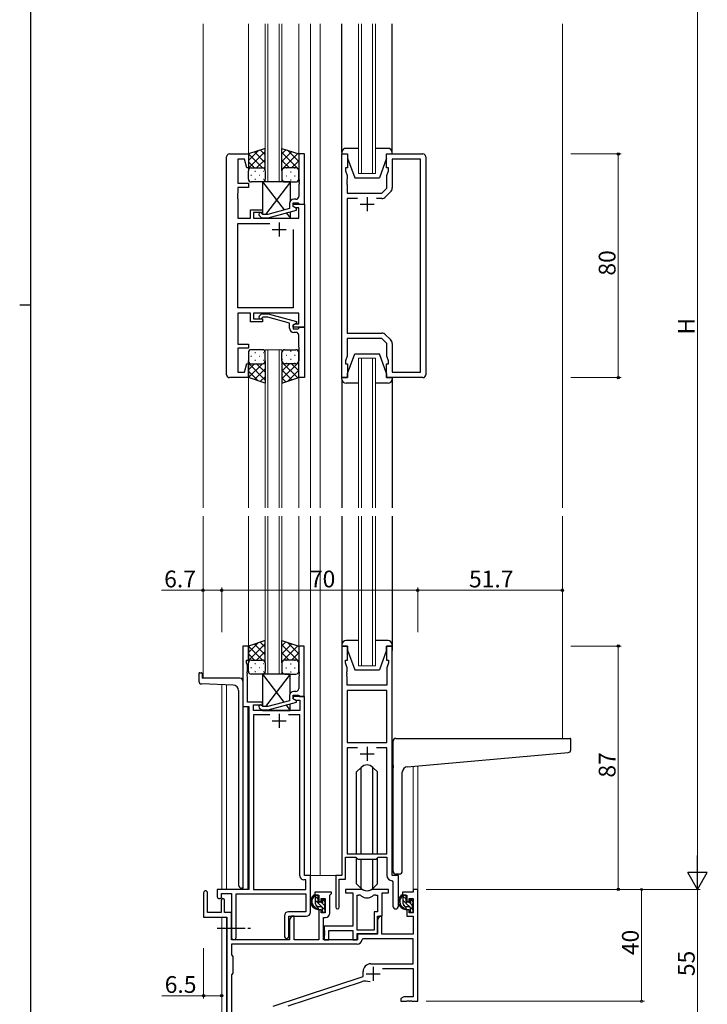
# Model space of a CAD drawing. Extents: x 0 to 1133, y 0 to 806.
# Drawn here: x 0 to 246, y 177 to 529 of the extents above; entities that cross this region are included whole.
import ezdxf

# ---------------------------------------------------------------- set-up
doc = ezdxf.new("R2010")
doc.units = 0
doc.linetypes.add('YCENTER_1', pattern=[13, 10, -1, 1, -1])
for name, color, linetype, lineweight in [('YKK_11', 7, 'CONTINUOUS', 30), ('YKK_12', 2, 'CONTINUOUS', 13), ('YKK_13', 4, 'CONTINUOUS', 30), ('YKK_D', 6, 'CONTINUOUS', 13)]:
    doc.layers.add(name, color=color, linetype=linetype, lineweight=lineweight)
doc.layers.add('YKK_ZWAK', color=7, linetype='CONTINUOUS')
doc.styles.get("Standard").update_dxf_attribs({"font": 'ROMANS.SHX', "bigfont": 'EXTFONT.SHX'})

# ---------------------------------------------------------------- blocks, each defined once
blk = doc.blocks.new('A201')
at = {"layer": 'YKK_ZWAK', "color": 254, "linetype": 'Continuous'}
for p, q in [((21, 35), (21, 410)), ((19, 222.5), (21, 222.5))]:
    blk.add_line(p, q, dxfattribs=at)

msp = doc.modelspace()

# ---------------------------------------------------------------- linework, layer by layer
at = {"layer": 'YKK_11', "linetype": 'ByBlock', "lineweight": -2, "ltscale": 0.5}
for p, q in [((73.92, 401.99), (73.92, 479.99)), ((74.92, 480.99), (81.72, 480.99)), ((80.36, 479.06), (77.92, 479.06)), ((77.92, 479.06), (77.92, 470.49)), ((81.2, 475.96), (80.36, 479.06)), ((81.72, 480.99), (81.72, 476.03)), ((101.72, 480.99), (99.72, 480.99)), ((99.72, 480.99), (99.72, 471.95)), ((101.72, 462.99), (101.72, 480.99)), ((115.12, 400.99), (115.12, 480.99)), ((115.12, 480.99), (117.12, 480.99)), ((117.12, 480.99), (117.12, 475.99)), ((131.12, 475.99), (131.12, 480.99)), ((131.12, 480.99), (144.12, 480.99)), ((143.19, 479.06), (133.12, 479.06)), ((133.12, 479.06), (133.12, 468.82)), ((143.19, 402.92), (143.19, 479.06)), ((145.12, 479.99), (145.12, 401.99)), ((81.72, 476.03), (81.2, 475.96)), ((117.12, 475.99), (116.42, 475.99)), ((116.42, 475.99), (116.42, 474.99)), ((131.82, 475.99), (131.12, 475.99)), ((131.82, 474.99), (131.82, 475.99)), ((99.72, 471.95), (99.84, 471.77)), ((116.42, 474.99), (117.05, 473.26)), ((117.05, 471.95), (116.93, 471.77)), ((117.05, 473.26), (117.05, 471.95)), ((131.19, 473.26), (131.82, 474.99)), ((131.19, 468.79), (131.19, 473.26)), ((77.92, 470.49), (81.72, 470.49)), ((81.72, 468.99), (77.92, 468.99)), ((77.92, 468.99), (77.92, 466.95)), ((81.72, 470.49), (81.72, 468.99)), ((99.84, 471.22), (99.72, 471.03)), ((99.72, 471.03), (99.72, 470.95)), ((99.72, 470.95), (99.84, 470.77)), ((99.84, 470.22), (99.72, 470.03)), ((99.72, 470.03), (99.72, 465.79)), ((99.84, 471.77), (99.84, 471.22)), ((99.84, 470.77), (99.84, 470.22)), ((116.93, 471.77), (116.93, 471.22)), ((116.93, 471.22), (117.05, 471.03)), ((117.05, 470.95), (116.93, 470.77)), ((116.93, 470.77), (116.93, 470.22)), ((116.93, 470.22), (117.05, 470.03)), ((117.05, 471.03), (117.05, 470.95)), ((117.05, 470.03), (117.05, 466.99)), ((129.39, 466.99), (131.19, 468.79)), ((77.92, 466.95), (77.8, 466.77)), ((77.8, 466.77), (77.8, 466.22)), ((77.8, 466.22), (77.92, 466.03)), ((77.92, 465.95), (77.8, 465.77)), ((77.8, 465.77), (77.8, 465.22)), ((77.8, 465.22), (77.92, 465.03)), ((77.92, 466.03), (77.92, 465.95)), ((77.92, 465.03), (77.92, 457.99)), ((98.72, 464.79), (97.92, 464.79)), ((117.05, 466.99), (129.39, 466.99)), ((120.77, 465.06), (117.05, 465.06)), ((120.77, 465.06), (117.05, 465.06)), ((117.05, 465.06), (117.05, 416.92)), ((129.36, 465.06), (127.47, 465.06)), ((132.53, 467.41), (130.77, 465.65)), ((96.42, 461.47), (88.65, 459.39)), ((96.42, 463.29), (96.42, 461.47)), ((97.72, 462.19), (97.72, 463.49)), ((97.72, 463.49), (99.52, 463.49)), ((97.72, 462.19), (97.72, 462.99)), ((97.72, 462.99), (101.72, 462.99)), ((98.92, 461.5), (97.72, 462.19)), ((98.58, 461.69), (97.72, 462.19)), ((99.79, 461.69), (98.58, 461.69)), ((98.92, 460.9), (98.92, 461.5)), ((99.52, 463.49), (99.72, 463.29)), ((99.72, 463.29), (100.02, 462.99)), ((99.79, 457.99), (99.79, 461.69)), ((100.02, 462.99), (101.72, 462.99)), ((101.72, 462.99), (101.72, 418.99)), ((77.92, 457.99), (82.52, 457.99)), ((82.52, 457.99), (82.52, 460.99)), ((82.52, 460.99), (86.72, 460.99)), ((86.72, 459.99), (83.52, 459.99)), ((83.52, 459.99), (83.52, 457.99)), ((83.52, 457.99), (99.79, 457.99)), ((85.59, 458.97), (86.37, 458.19)), ((86.37, 458.19), (88.81, 458.19)), ((86.86, 459.39), (86.44, 459.82)), ((86.72, 460.99), (86.72, 459.99)), ((88.65, 459.39), (86.86, 459.39)), ((88.81, 458.19), (98.92, 460.9)), ((77.92, 425.92), (77.92, 456.06)), ((77.92, 456.06), (89.37, 456.06)), ((97.72, 453.99), (97.72, 425.92)), ((97.72, 453.99), (97.72, 425.92)), ((97.72, 425.92), (77.92, 425.92)), ((82.52, 423.99), (77.92, 423.99)), ((77.92, 423.99), (77.92, 412.99)), ((82.52, 420.99), (82.52, 423.99)), ((99.79, 423.99), (83.52, 423.99)), ((83.52, 423.99), (83.52, 421.99)), ((85.59, 423.02), (86.37, 423.79)), ((86.37, 423.79), (88.81, 423.79)), ((86.87, 422.59), (86.44, 422.17)), ((88.66, 422.59), (86.87, 422.59)), ((96.42, 420.51), (88.66, 422.59)), ((88.81, 423.79), (98.92, 421.08)), ((99.79, 420.29), (99.79, 423.99)), ((86.72, 420.99), (82.52, 420.99)), ((83.52, 421.99), (86.72, 421.99)), ((86.72, 421.99), (86.72, 420.99)), ((96.42, 418.69), (96.42, 420.51)), ((98.92, 420.48), (97.72, 419.79)), ((97.72, 419.79), (98.58, 420.29)), ((97.72, 419.79), (97.72, 418.49)), ((97.72, 418.99), (97.72, 419.79)), ((101.72, 418.99), (97.72, 418.99)), ((98.58, 420.29), (99.79, 420.29)), ((98.92, 421.08), (98.92, 420.48)), ((99.72, 418.69), (100.02, 418.99)), ((100.02, 418.99), (101.72, 418.99)), ((101.72, 418.99), (101.72, 400.99)), ((97.72, 418.49), (99.52, 418.49)), ((98.72, 417.19), (97.92, 417.19)), ((99.52, 418.49), (99.72, 418.69)), ((99.72, 411.95), (99.72, 416.19)), ((117.05, 416.92), (129.36, 416.92)), ((130.77, 416.34), (132.53, 414.58)), ((77.92, 412.99), (81.72, 412.99)), ((81.72, 412.99), (81.72, 411.49)), ((99.84, 411.77), (99.72, 411.95)), ((129.39, 414.99), (117.05, 414.99)), ((117.05, 414.99), (117.05, 408.72)), ((131.19, 413.19), (129.39, 414.99)), ((131.19, 408.72), (131.19, 413.19)), ((133.12, 413.16), (133.12, 402.92)), ((81.72, 411.49), (77.92, 411.49)), ((77.92, 411.49), (77.92, 402.92)), ((99.72, 411.03), (99.84, 411.22)), ((99.72, 410.95), (99.72, 411.03)), ((99.84, 410.77), (99.72, 410.95)), ((99.72, 410.03), (99.84, 410.22)), ((99.72, 400.99), (99.72, 410.03)), ((99.84, 411.22), (99.84, 411.77)), ((99.84, 410.22), (99.84, 410.77)), ((117.05, 408.72), (116.42, 406.99)), ((131.82, 406.99), (131.19, 408.72)), ((80.36, 402.92), (81.2, 406.02)), ((81.2, 406.02), (81.72, 405.95)), ((81.72, 405.95), (81.72, 400.99)), ((116.42, 406.99), (116.42, 405.99)), ((116.42, 405.99), (117.12, 405.99)), ((117.12, 405.99), (117.12, 400.99)), ((131.12, 400.99), (131.12, 405.99)), ((131.12, 405.99), (131.82, 405.99)), ((131.82, 405.99), (131.82, 406.99)), ((77.92, 402.92), (80.36, 402.92)), ((133.12, 402.92), (143.19, 402.92)), ((81.72, 400.99), (74.92, 400.99)), ((101.72, 400.99), (99.72, 400.99)), ((117.12, 400.99), (115.12, 400.99)), ((144.12, 400.99), (131.12, 400.99)), ((81.72, 304.99), (79.72, 304.99)), ((79.72, 304.99), (79.72, 283.36)), ((81.72, 299.99), (81.72, 304.99)), ((101.71, 304.99), (99.71, 304.99)), ((99.71, 304.99), (99.71, 295.95)), ((101.71, 286.99), (101.71, 304.99)), ((115.12, 304.99), (115.12, 222.99)), ((117.12, 304.99), (115.12, 304.99)), ((117.12, 299.99), (117.12, 304.99)), ((133.12, 304.99), (131.12, 304.99)), ((131.12, 304.99), (131.12, 299.99)), ((133.12, 222.99), (133.12, 304.99)), ((81.02, 298.99), (81.02, 299.99)), ((81.02, 299.99), (81.72, 299.99)), ((116.42, 298.99), (116.42, 299.99)), ((116.42, 299.99), (117.12, 299.99)), ((131.12, 299.99), (131.82, 299.99)), ((131.82, 299.99), (131.82, 298.99)), ((81.35, 298.08), (81.02, 298.99)), ((81.23, 295.77), (81.35, 295.95)), ((81.23, 295.22), (81.23, 295.77)), ((81.35, 295.95), (81.35, 298.08)), ((99.71, 295.95), (99.83, 295.77)), ((99.83, 295.77), (99.83, 295.22)), ((117.05, 297.26), (116.42, 298.99)), ((116.93, 295.77), (117.05, 295.95)), ((116.93, 295.22), (116.93, 295.77)), ((117.05, 295.95), (117.05, 297.26)), ((131.82, 298.99), (131.19, 297.26)), ((131.19, 297.26), (131.19, 290.99)), ((81.35, 295.03), (81.23, 295.22)), ((81.23, 294.77), (81.35, 294.95)), ((81.23, 294.22), (81.23, 294.77)), ((81.35, 294.03), (81.23, 294.22)), ((81.35, 294.95), (81.35, 295.03)), ((81.35, 284.99), (81.35, 294.03)), ((99.83, 295.22), (99.71, 295.03)), ((99.71, 295.03), (99.71, 294.95)), ((99.71, 294.95), (99.83, 294.77)), ((99.83, 294.22), (99.71, 294.03)), ((99.71, 294.03), (99.71, 289.79)), ((99.83, 294.77), (99.83, 294.22)), ((117.05, 295.03), (116.93, 295.22)), ((116.93, 294.77), (117.05, 294.95)), ((116.93, 294.22), (116.93, 294.77)), ((117.05, 294.03), (116.93, 294.22)), ((117.05, 294.95), (117.05, 295.03)), ((117.05, 290.99), (117.05, 294.03)), ((98.71, 288.79), (97.91, 288.79)), ((131.19, 290.99), (117.05, 290.99)), ((117.05, 289.06), (117.05, 270.49)), ((117.05, 289.06), (117.05, 270.49)), ((131.19, 289.06), (117.05, 289.06)), ((131.19, 270.49), (131.19, 289.06)), ((96.41, 285.47), (88.65, 283.39)), ((96.41, 287.29), (96.41, 285.47)), ((97.71, 286.19), (97.71, 287.49)), ((97.71, 287.49), (99.51, 287.49)), ((98.91, 285.5), (97.71, 286.19)), ((101.72, 286.99), (97.72, 286.99)), ((97.72, 286.99), (97.72, 286.19)), ((97.72, 286.19), (98.58, 285.69)), ((98.58, 285.69), (100.09, 285.69)), ((98.91, 284.9), (98.91, 285.5)), ((99.51, 287.49), (99.71, 287.29)), ((99.71, 287.29), (100.01, 286.99)), ((100.01, 286.99), (101.71, 286.99)), ((100.09, 285.69), (100.09, 281.99)), ((101.72, 222.99), (101.72, 286.99)), ((79.72, 283.36), (81.92, 283.36)), ((86.72, 284.99), (81.35, 284.99)), ((81.92, 283.36), (81.92, 217.99)), ((83.55, 281.99), (83.55, 283.99)), ((83.55, 283.99), (86.72, 283.99)), ((100.09, 281.99), (83.55, 281.99)), ((85.59, 282.97), (86.37, 282.19)), ((86.37, 282.19), (88.81, 282.19)), ((86.86, 283.39), (86.44, 283.82)), ((86.72, 283.99), (86.72, 284.99)), ((88.65, 283.39), (86.86, 283.39)), ((88.81, 282.19), (98.91, 284.9)), ((89.37, 280.36), (83.55, 280.36)), ((89.37, 280.36), (83.55, 280.36)), ((83.55, 280.36), (83.55, 217.99)), ((100.09, 280.36), (96.07, 280.36)), ((100.09, 222.86), (100.09, 280.36)), ((117.05, 270.49), (131.19, 270.49)), ((120.77, 268.56), (117.05, 268.56)), ((120.77, 268.56), (117.05, 268.56)), ((117.05, 268.56), (117.05, 230.69)), ((131.19, 268.56), (127.47, 268.56)), ((131.19, 230.69), (131.19, 268.56)), ((116.42, 221.69), (116.42, 229.49)), ((116.42, 229.49), (120.12, 229.49)), ((117.05, 230.69), (131.19, 230.69)), ((120.12, 229.49), (120.85, 228.76)), ((127.39, 228.76), (128.12, 229.49)), ((128.12, 229.49), (131.19, 229.49)), ((131.19, 229.49), (131.19, 223.06)), ((120.85, 228.76), (127.39, 228.76)), ((103.92, 222.99), (101.72, 222.99)), ((103.92, 209.89), (103.92, 222.99)), ((115.12, 222.99), (112.92, 222.99)), ((112.92, 222.99), (112.92, 211.64)), ((135.32, 222.99), (133.12, 222.99)), ((135.32, 211.96), (135.32, 222.99)), ((102.29, 221.36), (101.59, 221.36)), ((102.29, 217.99), (102.29, 221.36)), ((114.22, 211.64), (114.22, 221.69)), ((114.22, 221.69), (116.42, 221.69)), ((133.1, 221.06), (133.39, 220.76)), ((133.39, 220.76), (133.39, 211.96)), ((81.92, 217.99), (70.62, 217.99)), ((70.62, 217.99), (70.62, 215.44)), ((72.12, 215.44), (72.12, 216.49)), ((72.12, 216.49), (75.72, 216.49)), ((75.72, 216.49), (75.72, 200.81)), ((77.35, 200.81), (77.35, 216.36)), ((77.35, 216.36), (102.29, 216.36)), ((83.55, 217.99), (102.29, 217.99)), ((102.29, 216.36), (102.29, 210.02)), ((94.59, 208.52), (94.59, 201.31)), ((102.29, 210.02), (96.09, 210.02)), ((96.22, 201.31), (96.22, 208.39)), ((96.22, 208.39), (102.42, 208.39))]:
    msp.add_line(p, q, dxfattribs=at)
at = {"layer": 'YKK_11', "ltscale": 0.5}
for p, q in [((124.12, 465.49), (124.12, 460.49)), ((121.62, 462.99), (126.62, 462.99)), ((92.72, 456.49), (92.72, 451.49)), ((90.22, 453.99), (95.22, 453.99)), ((90.22, 278.29), (95.22, 278.29)), ((92.72, 280.79), (92.72, 275.79)), ((124.12, 268.99), (124.12, 263.99)), ((121.62, 266.49), (126.62, 266.49))]:
    msp.add_line(p, q, dxfattribs=at)
at = {"layer": 'YKK_11', "color": 0, "linetype": 'ByBlock', "lineweight": -2, "ltscale": 0.5}
for p, q in [((65.72, 216.79), (65.72, 208.09)), ((67.12, 209.69), (67.12, 216.79)), ((111.42, 216.99), (105.42, 216.99)), ((105.42, 216.99), (105.42, 215.99)), ((105.42, 215.99), (106.92, 215.99)), ((106.92, 215.99), (106.92, 213.69)), ((107.72, 213.69), (107.72, 214.79)), ((107.72, 214.79), (109.19, 214.79)), ((109.19, 214.79), (109.19, 209.59)), ((110.82, 215.89), (111.12, 216.19)), ((110.82, 209.46), (110.82, 215.89)), ((111.12, 216.19), (111.42, 216.49)), ((111.42, 216.49), (111.42, 216.99)), ((121.87, 217.99), (116.42, 217.99)), ((116.42, 217.99), (116.42, 216.79)), ((116.42, 216.79), (119.02, 216.79)), ((119.02, 216.79), (119.02, 204.89)), ((120.65, 203.39), (120.65, 215.99)), ((120.65, 203.39), (120.65, 215.99)), ((120.65, 215.99), (121.02, 215.99)), ((131.82, 217.99), (126.36, 217.99)), ((127.21, 215.99), (127.89, 215.99)), ((127.89, 215.99), (127.89, 210.02)), ((129.52, 208.39), (129.52, 216.79)), ((129.52, 216.79), (131.82, 216.79)), ((131.82, 216.79), (131.82, 217.99)), ((140.59, 216.99), (136.82, 216.99)), ((136.82, 216.99), (136.82, 215.99)), ((136.82, 215.99), (138.32, 215.99)), ((138.32, 215.99), (138.32, 213.69)), ((139.12, 213.69), (139.12, 214.79)), ((139.12, 214.79), (140.59, 214.79)), ((142.22, 217.99), (140.59, 217.99)), ((140.59, 217.99), (140.59, 216.99)), ((140.59, 214.79), (140.59, 209.59)), ((142.22, 177.99), (142.22, 217.99)), ((72.02, 214.09), (72.02, 209.69)), ((73.22, 209.69), (73.22, 214.09)), ((106.92, 213.69), (107.72, 213.69)), ((138.32, 213.69), (139.12, 213.69)), ((65.72, 208.09), (74.02, 208.09)), ((72.02, 209.69), (67.12, 209.69)), ((75.72, 209.69), (73.22, 209.69)), ((74.02, 208.09), (74.02, 164.99)), ((75.72, 199.99), (75.72, 209.69)), ((97.12, 208.39), (96.42, 207.18)), ((98.05, 208.39), (97.12, 208.39)), ((98.05, 199.99), (98.05, 208.39)), ((107.72, 210.69), (106.92, 210.69)), ((106.92, 210.69), (106.92, 199.99)), ((107.72, 209.59), (107.72, 210.69)), ((109.19, 209.59), (107.72, 209.59)), ((108.62, 199.99), (108.62, 207.96)), ((108.62, 207.96), (109.32, 207.96)), ((127.89, 210.02), (126.62, 210.02)), ((126.62, 210.02), (126.62, 203.39)), ((127.82, 202.19), (127.82, 208.39)), ((127.82, 208.39), (129.52, 208.39)), ((128.52, 208.39), (127.82, 207.18)), ((129.45, 208.39), (128.52, 208.39)), ((129.45, 201.99), (129.45, 208.39)), ((139.12, 210.69), (138.32, 210.69)), ((138.32, 210.69), (138.32, 208.39)), ((138.32, 208.39), (140.59, 208.39)), ((139.12, 209.59), (139.12, 210.69)), ((140.59, 209.59), (139.12, 209.59)), ((140.59, 208.39), (140.59, 201.99)), ((96.42, 207.18), (96.42, 199.99)), ((119.02, 204.89), (108.82, 204.89)), ((108.82, 204.89), (108.82, 203.35)), ((127.82, 207.18), (127.82, 201.99)), ((108.82, 203.35), (108.94, 203.17)), ((108.94, 202.62), (108.82, 202.43)), ((108.82, 202.43), (108.82, 202.35)), ((108.82, 202.35), (108.94, 202.17)), ((108.94, 201.62), (108.82, 201.43)), ((108.82, 201.43), (108.82, 199.99)), ((108.94, 203.17), (108.94, 202.62)), ((108.94, 202.17), (108.94, 201.62)), ((110.45, 199.99), (110.45, 203.26)), ((110.45, 203.26), (119.02, 203.26)), ((119.02, 203.26), (119.02, 199.99)), ((126.62, 203.39), (120.65, 203.39)), ((120.65, 199.99), (120.65, 202.19)), ((120.65, 202.19), (127.82, 202.19)), ((127.82, 201.99), (120.72, 201.99)), ((120.72, 201.99), (120.72, 199.99)), ((140.59, 201.99), (129.45, 201.99)), ((120.55, 198.36), (75.65, 198.36)), ((120.55, 198.36), (75.65, 198.36)), ((75.65, 198.36), (75.65, 194.56)), ((96.42, 199.99), (75.72, 199.99)), ((106.92, 199.99), (98.05, 199.99)), ((120.72, 199.99), (108.62, 199.99)), ((108.82, 199.99), (110.45, 199.99)), ((119.02, 199.99), (120.65, 199.99)), ((122.64, 200.36), (122.34, 200.08)), ((140.59, 200.36), (122.64, 200.36)), ((140.59, 191.39), (140.59, 200.36)), ((75.65, 194.56), (76.22, 193.99)), ((76.22, 193.99), (76.22, 187.99)), ((125.42, 191.39), (140.59, 191.39)), ((76.22, 187.99), (75.65, 187.42)), ((75.65, 187.42), (75.65, 164.99)), ((90.56, 176.3), (122.72, 186.89)), ((122.72, 186.89), (122.72, 188.69)), ((129.6, 189.76), (140.59, 189.76)), ((140.59, 189.76), (140.59, 179.62)), ((95.92, 176.35), (122.14, 184.99)), ((137.31, 179.62), (136.22, 178.99)), ((140.59, 179.62), (137.31, 179.62)), ((136.22, 178.99), (136.22, 177.99)), ((136.22, 177.99), (138.26, 177.99)), ((138.26, 177.99), (138.44, 178.11)), ((138.44, 178.11), (138.99, 178.11)), ((138.99, 178.11), (139.17, 177.99)), ((139.17, 177.99), (139.26, 177.99)), ((139.26, 177.99), (139.44, 178.11)), ((139.44, 178.11), (139.99, 178.11)), ((139.99, 178.11), (140.17, 177.99)), ((140.17, 177.99), (142.22, 177.99))]:
    msp.add_line(p, q, dxfattribs=at)
at = {"layer": 'YKK_11', "color": 2, "ltscale": 0.5}
for p, q in [((126.32, 190.29), (126.32, 185.29)), ((123.82, 187.79), (128.82, 187.79))]:
    msp.add_line(p, q, dxfattribs=at)
at = {"layer": 'YKK_11', "linetype": 'ByBlock', "lineweight": -2, "ltscale": 0.5}
for centre, radius, start, end in [((74.92, 479.99), 1, 90, 180), ((144.12, 479.99), 1, 0, 90), ((131.12, 468.82), 2, 315, 0), ((97.92, 463.29), 1.5, 90, 180), ((98.72, 465.79), 1, 270, 360), ((129.36, 467.06), 2, 270, 315), ((86.02, 459.39), 0.6, 45, 225), ((86.02, 422.59), 0.6, 135, 315), ((97.92, 418.69), 1.5, 180, 270), ((98.72, 416.19), 1, 0, 90), ((129.36, 414.92), 2, 45, 90), ((131.12, 413.16), 2, 360, 45), ((74.92, 401.99), 1, 180, 270), ((144.12, 401.99), 1, 270, 360), ((97.91, 287.29), 1.5, 90, 180), ((98.71, 289.79), 1, 270, 360), ((86.01, 283.39), 0.6, 45, 225), ((101.59, 222.86), 1.5, 180, 270), ((133.19, 223.06), 2, 180, 267.5081), ((71.37, 215.44), 0.75, 180, 0), ((113.57, 211.64), 0.65, 180, 0), ((134.35, 211.96), 0.965, 180, 0), ((96.09, 208.52), 1.5, 90, 180), ((102.42, 209.89), 1.5, 270, 360), ((76.53, 200.81), 0.815, 180, 0), ((95.4, 201.31), 0.815, 180, 0)]:
    msp.add_arc(centre, radius, start, end, dxfattribs=at)
at = {"layer": 'YKK_11', "color": 0, "linetype": 'ByBlock', "lineweight": -2, "ltscale": 0.5}
for centre, radius, start, end in [((66.42, 216.79), 0.7, 360, 180), ((121.02, 213.99), 2, 54.2252, 90), ((121.87, 215.99), 2, 64.9124, 90), ((124.12, 218.29), 3.3, 234.2252, 305.7748), ((124.12, 220.79), 3.3, 244.9124, 295.0876), ((126.36, 215.99), 2, 90, 115.0876), ((127.21, 213.99), 2, 90, 125.7748), ((72.62, 214.09), 0.6, 360, 180), ((109.32, 209.46), 1.5, 270, 360), ((120.55, 200.16), 1.8, 270, 357.2706), ((125.42, 188.69), 2.7, 90, 180), ((123.55, 180.71), 4.5, 68.6607, 108.2231)]:
    msp.add_arc(centre, radius, start, end, dxfattribs=at)
at = {"layer": 'YKK_12'}
for p, q in [((65.52, 527.49), (65.52, 354.49)), ((81.72, 527.49), (81.72, 480.99)), ((87.72, 527.49), (87.72, 470.99)), ((88.72, 470.99), (88.72, 527.49)), ((92.72, 527.49), (92.72, 470.99)), ((93.72, 470.99), (93.72, 527.49)), ((99.71, 527.49), (99.71, 480.99)), ((103.92, 527.49), (103.92, 480.99)), ((107.42, 527.49), (107.42, 480.99)), ((121.12, 527.49), (121.12, 473.99)), ((122.12, 473.99), (122.12, 527.49)), ((126.12, 527.49), (126.12, 473.99)), ((127.12, 473.99), (127.12, 527.49)), ((193.92, 527.49), (193.92, 354.49)), ((81.71, 485.99), (81.72, 480.49)), ((99.72, 485.99), (99.72, 480.49)), ((103.92, 485.99), (103.92, 395.99)), ((107.42, 485.99), (107.42, 395.99)), ((121.12, 473.99), (127.12, 473.99)), ((87.72, 470.99), (93.72, 470.99)), ((87.72, 354.49), (87.72, 410.99)), ((87.72, 410.99), (93.72, 410.99)), ((88.72, 410.99), (88.72, 354.49)), ((92.72, 354.49), (92.72, 410.99)), ((93.72, 410.99), (93.72, 354.49)), ((121.12, 354.49), (121.12, 407.99)), ((121.12, 407.99), (127.12, 407.99)), ((122.12, 407.99), (122.12, 354.49)), ((126.12, 354.49), (126.12, 407.99)), ((127.12, 407.99), (127.12, 354.49)), ((81.71, 401.49), (81.72, 395.99)), ((99.71, 401.49), (99.71, 395.99)), ((81.72, 400.99), (81.72, 354.49)), ((99.71, 400.99), (99.71, 354.49)), ((103.92, 400.99), (103.92, 354.49)), ((107.42, 400.99), (107.42, 354.49)), ((65.52, 351.49), (65.52, 293.49)), ((81.72, 351.49), (81.71, 304.99)), ((87.71, 294.99), (87.71, 351.49)), ((88.71, 351.49), (88.71, 294.99)), ((92.71, 294.99), (92.71, 351.49)), ((93.71, 351.49), (93.71, 294.99)), ((99.71, 351.49), (99.71, 304.99)), ((103.92, 351.49), (103.92, 222.99)), ((107.42, 351.49), (107.42, 222.99)), ((121.12, 297.99), (121.12, 351.49)), ((122.12, 351.49), (122.12, 297.99)), ((126.12, 297.99), (126.12, 351.49)), ((127.12, 351.49), (127.12, 297.99)), ((193.92, 351.49), (193.92, 271.99)), ((127.12, 297.99), (121.12, 297.99)), ((79.71, 293.49), (65.52, 293.49)), ((79.71, 293.49), (79.71, 217.99)), ((93.71, 294.99), (87.71, 294.99)), ((72.22, 217.99), (72.22, 291.2)), ((73.85, 291.15), (73.85, 217.99)), ((81.52, 283.36), (81.52, 217.99)), ((140.59, 217.99), (140.6, 262.06)), ((142.22, 262.21), (142.22, 217.99)), ((107.42, 222.99), (103.62, 222.99)), ((113.22, 222.99), (107.42, 222.99)), ((142.22, 217.99), (140.59, 217.99)), ((72.22, 164.69), (72.22, 208.09)), ((73.85, 208.06), (73.85, 165.02))]:
    msp.add_line(p, q, dxfattribs=at)
at = {"layer": 'YKK_13'}
for p, q in [((115.12, 481.49), (115.12, 527.49)), ((133.12, 481.49), (133.12, 527.49)), ((87.72, 482.99), (81.72, 480.99)), ((87.72, 474.99), (87.72, 482.99)), ((93.72, 474.99), (93.72, 482.99)), ((93.72, 482.99), (99.72, 480.99)), ((121.12, 482.99), (116.62, 482.99)), ((131.62, 482.99), (127.12, 482.99)), ((81.72, 480.99), (81.72, 474.99)), ((99.72, 480.99), (99.72, 474.99)), ((115.12, 481.49), (115.12, 480.99)), ((115.12, 480.99), (117.12, 480.99)), ((117.12, 480.99), (117.12, 479.49)), ((117.12, 479.49), (119.72, 472.49)), ((131.12, 479.49), (128.52, 472.49)), ((131.12, 480.99), (133.12, 480.99)), ((131.12, 479.49), (131.12, 480.99)), ((133.12, 480.99), (133.12, 481.49)), ((82.72, 475.99), (86.72, 475.99)), ((82.72, 475.99), (86.72, 475.99)), ((98.72, 475.99), (94.72, 475.99)), ((98.72, 475.99), (94.72, 475.99)), ((81.72, 471.99), (81.72, 474.99)), ((87.72, 474.99), (87.72, 471.99)), ((93.72, 474.99), (93.72, 471.99)), ((99.72, 471.99), (99.72, 474.99)), ((119.72, 472.49), (128.52, 472.49)), ((86.72, 470.99), (82.72, 470.99)), ((86.72, 470.99), (94.45, 460.94)), ((96.72, 470.99), (86.72, 470.99)), ((86.72, 470.99), (86.72, 459.54)), ((96.72, 470.99), (87.79, 459.39)), ((94.72, 470.99), (98.72, 470.99)), ((96.72, 464.19), (96.72, 470.99)), ((86.87, 458.19), (86.72, 457.99)), ((86.72, 458.19), (86.72, 457.99)), ((86.72, 457.99), (96.72, 457.99)), ((95.24, 459.91), (96.72, 457.99)), ((96.72, 457.99), (96.72, 460.31)), ((81.72, 409.99), (81.72, 406.99)), ((86.72, 410.99), (82.72, 410.99)), ((87.72, 406.99), (87.72, 409.99)), ((93.72, 406.99), (93.72, 409.99)), ((94.72, 410.99), (98.72, 410.99)), ((99.72, 409.99), (99.72, 406.99)), ((117.12, 402.49), (119.72, 409.49)), ((119.72, 409.49), (128.52, 409.49)), ((131.12, 402.49), (128.52, 409.49)), ((81.72, 400.99), (81.72, 406.99)), ((82.72, 405.99), (86.72, 405.99)), ((82.72, 405.99), (86.72, 405.99)), ((87.72, 406.99), (87.72, 398.99)), ((93.72, 406.99), (93.72, 398.99)), ((98.72, 405.99), (94.72, 405.99)), ((98.72, 405.99), (94.72, 405.99)), ((99.72, 400.99), (99.72, 406.99)), ((117.12, 400.99), (117.12, 402.49)), ((131.12, 402.49), (131.12, 400.99)), ((87.72, 398.99), (81.72, 400.99)), ((93.72, 398.99), (99.72, 400.99)), ((115.12, 400.99), (117.12, 400.99)), ((115.12, 400.49), (115.12, 400.99)), ((115.12, 400.49), (115.12, 354.49)), ((121.12, 398.99), (116.62, 398.99)), ((131.62, 398.99), (127.12, 398.99)), ((131.12, 400.99), (133.12, 400.99)), ((133.12, 400.99), (133.12, 400.49)), ((133.12, 400.49), (133.12, 354.49)), ((115.12, 351.49), (115.12, 302.95)), ((133.12, 351.49), (133.12, 303.39)), ((87.71, 306.99), (81.71, 304.99)), ((87.71, 298.99), (87.71, 306.99)), ((93.71, 298.99), (93.71, 306.99)), ((93.71, 306.99), (99.71, 304.99)), ((121.12, 306.99), (116.62, 306.99)), ((131.62, 306.99), (127.12, 306.99)), ((81.71, 304.99), (81.71, 298.99)), ((99.71, 304.99), (99.71, 298.99)), ((115.12, 305.49), (115.12, 304.99)), ((115.12, 304.99), (117.12, 304.99)), ((117.12, 304.99), (117.12, 303.49)), ((117.12, 303.49), (119.72, 296.49)), ((131.12, 303.49), (128.52, 296.49)), ((131.12, 303.49), (131.12, 304.99)), ((131.12, 304.99), (133.12, 304.99)), ((133.12, 304.99), (133.12, 305.49)), ((82.71, 299.99), (86.71, 299.99)), ((82.71, 299.99), (86.71, 299.99)), ((98.71, 299.99), (94.71, 299.99)), ((98.71, 299.99), (94.71, 299.99)), ((81.71, 295.99), (81.71, 298.99)), ((87.71, 298.99), (87.71, 295.99)), ((93.71, 298.99), (93.71, 295.99)), ((99.71, 295.99), (99.71, 298.99)), ((119.72, 296.49), (128.52, 296.49)), ((64.02, 295.19), (64.02, 292.46)), ((64.32, 295.49), (64.92, 295.49)), ((65.22, 295.19), (65.22, 293.49)), ((78.72, 293.49), (65.22, 293.49)), ((79.72, 292.49), (79.72, 218.49)), ((86.71, 294.99), (82.71, 294.99)), ((86.71, 294.99), (94.44, 284.94)), ((96.71, 294.99), (86.71, 294.99)), ((86.71, 294.99), (86.71, 283.54)), ((96.71, 294.99), (87.79, 283.39)), ((94.71, 294.99), (98.71, 294.99)), ((96.71, 288.19), (96.71, 294.99)), ((76.29, 291.06), (64.98, 291.46)), ((78.22, 289.06), (78.22, 219.49)), ((86.87, 282.19), (86.71, 281.99)), ((86.71, 282.19), (86.71, 281.99)), ((86.71, 281.99), (96.71, 281.99)), ((95.24, 283.91), (96.71, 281.99)), ((96.71, 281.99), (96.71, 284.31)), ((134.42, 271.99), (196.62, 271.99)), ((196.92, 267.91), (196.92, 271.69)), ((133.42, 262.44), (133.42, 270.99)), ((138.54, 261.88), (196, 266.91)), ((121.99, 261.61), (120.37, 259.98)), ((122, 230.69), (122, 261.62)), ((126.23, 230.69), (126.23, 261.62)), ((126.24, 261.61), (127.87, 259.98)), ((133.42, 262.44), (133.42, 261.44)), ((133.42, 224.49), (133.42, 261.44)), ((120.37, 230.69), (120.37, 259.98)), ((127.87, 230.69), (127.87, 259.98)), ((133.12, 259.01), (133.12, 252.19)), ((136.72, 224.49), (136.72, 259.89)), ((120.37, 220), (120.37, 229.24)), ((127.87, 220), (127.87, 229.24)), ((122, 218.37), (122, 228.76)), ((126.23, 218.37), (126.23, 228.76)), ((135.72, 223.49), (134.42, 223.49)), ((79.72, 218.49), (79.22, 218.49)), ((121.99, 218.37), (120.37, 220)), ((126.24, 218.37), (127.87, 220)), ((106.39, 215.99), (105.09, 215.99)), ((105.69, 212.79), (105.69, 215.99)), ((106.69, 213.69), (106.69, 215.69)), ((137.79, 215.99), (136.49, 215.99)), ((137.09, 212.79), (137.09, 215.99)), ((138.09, 213.69), (138.09, 215.69)), ((107.79, 211.79), (106.69, 211.79)), ((107.63, 213.39), (106.99, 213.39)), ((108.09, 214.19), (108.09, 213.85)), ((108.09, 211.49), (108.09, 210.19)), ((109.1, 213.9), (108.6, 214.4)), ((108.99, 210.89), (108.99, 212.89)), ((109.19, 213.09), (109.19, 213.69)), ((139.19, 211.79), (138.09, 211.79)), ((139.03, 213.39), (138.39, 213.39)), ((139.49, 214.19), (139.49, 213.85)), ((139.49, 211.49), (139.49, 210.19)), ((140.5, 213.9), (140, 214.4)), ((140.39, 210.89), (140.39, 212.89)), ((140.59, 213.09), (140.59, 213.69)), ((108.39, 209.89), (108.89, 209.89)), ((109.19, 210.19), (109.19, 210.69)), ((139.79, 209.89), (140.29, 209.89)), ((140.59, 210.19), (140.59, 210.69))]:
    msp.add_line(p, q, dxfattribs=at)
at = {"layer": 'YKK_13', "linetype": 'Continuous'}
for p, q in [((87.72, 480.67), (85.97, 482.41)), ((93.72, 481.07), (95.16, 482.51)), ((81.72, 478.69), (85.17, 482.14)), ((81.72, 475.86), (87.72, 481.86)), ((86.74, 475.99), (81.73, 481)), ((87.72, 477.84), (83.85, 481.7)), ((84.68, 475.99), (87.72, 479.03)), ((93.72, 478.24), (97.28, 481.8)), ((99.72, 475.46), (93.72, 481.46)), ((93.72, 475.41), (99.4, 481.1)), ((99.72, 478.29), (95.66, 482.34)), ((83.91, 475.99), (81.72, 478.18)), ((81.77, 475.3), (81.72, 475.35)), ((87.31, 475.8), (87.72, 476.2)), ((96.36, 475.99), (93.72, 478.63)), ((93.92, 475.6), (93.72, 475.8)), ((95.37, 475.9), (95.17, 475.9)), ((97.12, 475.99), (99.72, 478.58)), ((98.4, 475.9), (98.2, 475.9)), ((99.53, 475.57), (99.72, 475.75)), ((82.64, 473.35), (82.84, 473.35)), ((84.05, 474.77), (84.25, 474.77)), ((84.05, 471.94), (84.25, 471.94)), ((85.67, 473.35), (85.87, 473.35)), ((87.08, 474.77), (87.28, 474.77)), ((87.08, 471.94), (87.28, 471.94)), ((87.72, 475.01), (87.72, 475.01)), ((93.95, 474.49), (93.75, 474.49)), ((95.37, 473.07), (95.17, 473.07)), ((96.98, 474.49), (96.78, 474.49)), ((98.4, 473.07), (98.2, 473.07)), ((93.95, 471.66), (93.77, 471.66)), ((96.98, 471.66), (96.78, 471.66)), ((82.64, 408.63), (82.84, 408.63)), ((84.05, 410.04), (84.25, 410.04)), ((85.67, 408.63), (85.87, 408.63)), ((87.08, 410.04), (87.28, 410.04)), ((93.95, 410.33), (93.78, 410.33)), ((95.37, 408.91), (95.17, 408.91)), ((96.98, 410.33), (96.78, 410.33)), ((98.4, 408.91), (98.2, 408.91)), ((81.77, 406.68), (81.72, 406.63)), ((81.72, 406.12), (87.72, 400.12)), ((83.91, 405.99), (81.72, 403.8)), ((86.74, 405.99), (81.73, 400.99)), ((84.05, 407.21), (84.25, 407.21)), ((84.68, 405.99), (87.72, 402.95)), ((87.08, 407.21), (87.28, 407.21)), ((87.31, 406.19), (87.72, 405.78)), ((87.72, 406.97), (87.72, 406.97)), ((93.72, 406.57), (99.4, 400.89)), ((99.72, 406.52), (93.72, 400.52)), ((93.92, 406.38), (93.72, 406.18)), ((96.36, 405.99), (93.72, 403.35)), ((93.95, 407.5), (93.75, 407.5)), ((95.37, 406.08), (95.17, 406.08)), ((96.98, 407.5), (96.78, 407.5)), ((97.13, 405.99), (99.72, 403.4)), ((98.4, 406.08), (98.2, 406.08)), ((99.53, 406.41), (99.72, 406.23)), ((81.72, 403.29), (85.17, 399.84)), ((87.72, 404.14), (83.85, 400.28)), ((93.72, 403.74), (97.28, 400.18)), ((99.72, 403.69), (95.66, 399.64)), ((87.72, 401.31), (85.98, 399.57)), ((93.72, 400.91), (95.16, 399.47)), ((87.71, 304.67), (85.97, 306.41)), ((93.71, 305.07), (95.16, 306.51)), ((99.71, 302.29), (95.66, 306.34)), ((81.71, 302.69), (85.17, 306.14)), ((81.71, 299.86), (87.71, 305.86)), ((86.73, 299.99), (81.73, 305)), ((87.71, 301.84), (83.85, 305.7)), ((84.67, 299.99), (87.71, 303.03)), ((93.71, 302.24), (97.28, 305.8)), ((99.71, 299.46), (93.71, 305.46)), ((93.71, 299.41), (99.4, 305.1)), ((83.91, 299.99), (81.71, 302.18)), ((81.76, 299.3), (81.71, 299.35)), ((87.31, 299.8), (87.71, 300.2)), ((96.35, 299.99), (93.71, 302.63)), ((93.92, 299.6), (93.71, 299.8)), ((95.36, 299.9), (95.16, 299.9)), ((97.12, 299.99), (99.71, 302.58)), ((98.39, 299.9), (98.19, 299.9)), ((99.53, 299.57), (99.71, 299.75)), ((82.63, 297.35), (82.83, 297.35)), ((84.05, 298.77), (84.25, 298.77)), ((84.05, 295.94), (84.25, 295.94)), ((85.66, 297.35), (85.86, 297.35)), ((87.08, 298.77), (87.28, 298.77)), ((87.08, 295.94), (87.28, 295.94)), ((87.71, 299.01), (87.71, 299.01)), ((93.95, 298.49), (93.75, 298.49)), ((95.36, 297.07), (95.16, 297.07)), ((96.98, 298.49), (96.78, 298.49)), ((98.39, 297.07), (98.19, 297.07)), ((93.95, 295.66), (93.77, 295.66)), ((96.98, 295.66), (96.78, 295.66)), ((106.69, 214.47), (105.69, 215.47)), ((138.09, 214.47), (137.09, 215.47)), ((109.19, 210.55), (105.69, 214.05)), ((106.52, 211.81), (105.7, 212.62)), ((108.99, 212.17), (107.99, 213.16)), ((109.19, 213.38), (108.17, 214.4)), ((140.59, 210.55), (137.09, 214.05)), ((137.92, 211.81), (137.1, 212.62)), ((140.39, 212.17), (139.39, 213.16)), ((140.59, 213.38), (139.57, 214.4)), ((108.43, 209.89), (108.09, 210.24)), ((139.83, 209.89), (139.49, 210.24))]:
    msp.add_line(p, q, dxfattribs=at)
at = {"layer": 'YKK_13', "linetype": 'YCENTER_1'}
msp.add_line((70.52, 204.19), (82.5, 204.19), dxfattribs=at)
at = {"layer": 'YKK_13'}
for centre, radius, start, end in [((116.62, 481.49), 1.5, 90, 180), ((131.62, 481.49), 1.5, 0, 90), ((82.72, 474.99), 1, 90, 180), ((82.72, 474.99), 1, 90, 180), ((86.72, 474.99), 1, 360, 90), ((86.72, 474.99), 1, 360, 90), ((94.72, 474.99), 1, 90, 180), ((94.72, 474.99), 1, 90, 180), ((98.72, 474.99), 1, 0, 90), ((98.72, 474.99), 1, 0, 90), ((82.72, 471.99), 1, 180, 270), ((86.72, 471.99), 1, 270, 360), ((94.72, 471.99), 1, 180, 270), ((98.72, 471.99), 1, 270, 0), ((82.72, 409.99), 1, 90, 180), ((86.72, 409.99), 1, 0, 90), ((94.72, 409.99), 1, 90, 180), ((98.72, 409.99), 1, 360, 90), ((82.72, 406.99), 1, 180, 270), ((82.72, 406.99), 1, 180, 270), ((86.72, 406.99), 1, 270, 0), ((86.72, 406.99), 1, 270, 0), ((94.72, 406.99), 1, 180, 270), ((94.72, 406.99), 1, 180, 270), ((98.72, 406.99), 1, 270, 360), ((98.72, 406.99), 1, 270, 360), ((116.62, 400.49), 1.5, 180, 270), ((131.62, 400.49), 1.5, 270, 0), ((116.62, 305.49), 1.5, 90, 180), ((131.62, 305.49), 1.5, 0, 90), ((82.71, 298.99), 1, 90, 180), ((82.71, 298.99), 1, 90, 180), ((86.71, 298.99), 1, 360, 90), ((86.71, 298.99), 1, 360, 90), ((94.71, 298.99), 1, 90, 180), ((94.71, 298.99), 1, 90, 180), ((98.71, 298.99), 1, 0, 90), ((98.71, 298.99), 1, 0, 90), ((82.71, 295.99), 1, 180, 270), ((86.71, 295.99), 1, 270, 360), ((94.71, 295.99), 1, 180, 270), ((98.71, 295.99), 1, 270, 0), ((64.32, 295.19), 0.3, 90, 180), ((65.02, 292.46), 1, 180, 268), ((64.92, 295.19), 0.3, 0, 90), ((78.72, 292.49), 1, 0, 90), ((76.22, 289.06), 2, 0, 88), ((134.42, 270.99), 1, 135.573, 180), ((134.42, 270.99), 1, 90, 135.573), ((134.42, 270.99), 1, 121.3669, 135.573), ((196.62, 271.69), 0.3, 0, 90), ((195.92, 267.91), 1, 275, 0), ((124.12, 259.49), 3, 45, 135), ((138.72, 259.89), 2, 95, 180), ((134.42, 224.49), 1, 180, 270), ((135.72, 224.49), 1, 270, 0), ((79.22, 219.49), 1, 180, 270), ((124.12, 220.49), 3, 225, 315), ((106.8, 213.67), 2.89, 126.4519, 263.9039), ((106.89, 213.7), 2.5, 139.4581, 259.2522), ((104.83, 215.59), 0.3, 301.6219, 336.9504), ((105.29, 215.39), 0.2, 36.8699, 156.9504), ((105.69, 215.69), 0.3, 216.8699, 270), ((106.39, 215.69), 0.3, 0, 90), ((138.2, 213.67), 2.89, 126.4519, 263.9039), ((138.29, 213.7), 2.5, 139.4581, 259.2522), ((136.23, 215.59), 0.3, 301.6219, 336.9504), ((136.69, 215.39), 0.2, 36.8699, 156.9504), ((137.09, 215.69), 0.3, 216.8699, 270), ((137.79, 215.69), 0.3, 0, 90), ((106.69, 212.79), 1, 180, 270), ((106.56, 211.04), 0.25, 253.6388, 125.5816), ((106.99, 213.69), 0.3, 180, 270), ((107.63, 213.09), 0.3, 33.0557, 90), ((107.79, 211.49), 0.3, 0, 90), ((108.09, 213.39), 0.25, 213.0557, 56.9443), ((108.39, 214.19), 0.3, 45, 180), ((108.39, 213.85), 0.3, 180, 236.9443), ((108.99, 213.09), 0.2, 270, 0), ((108.89, 213.69), 0.3, 0, 45), ((138.09, 212.79), 1, 180, 270), ((137.96, 211.04), 0.25, 253.6388, 125.5816), ((138.39, 213.69), 0.3, 180, 270), ((139.03, 213.09), 0.3, 33.0557, 90), ((139.19, 211.49), 0.3, 0, 90), ((139.49, 213.39), 0.25, 213.0557, 56.9443), ((139.79, 214.19), 0.3, 45, 180), ((139.79, 213.85), 0.3, 180, 236.9443), ((140.39, 213.09), 0.2, 270, 0), ((140.29, 213.69), 0.3, 0, 45), ((108.39, 210.19), 0.3, 180, 270), ((108.89, 210.19), 0.3, 270, 0), ((108.99, 210.69), 0.2, 0, 90), ((139.79, 210.19), 0.3, 180, 270), ((140.29, 210.19), 0.3, 270, 0), ((140.39, 210.69), 0.2, 0, 90)]:
    msp.add_arc(centre, radius, start, end, dxfattribs=at)
at = {"layer": 'YKK_D', "ltscale": 1.5}
for p, q in [((242.22, 610.99), (242.22, 224.99)), ((145.22, 217.99), (243.22, 217.99)), ((145.22, 217.99), (223.22, 217.99)), ((145.22, 217.99), (243.22, 217.99)), ((222.22, 217.99), (222.22, 177.99)), ((242.22, 217.99), (242.22, 162.99)), ((145.22, 177.99), (223.22, 177.99))]:
    msp.add_line(p, q, dxfattribs=at)
at = {"layer": 'YKK_D'}
for p, q in [((196.92, 480.99), (214.92, 480.99)), ((213.92, 480.99), (213.92, 400.99)), ((196.92, 400.99), (214.92, 400.99)), ((65.52, 324.99), (50.62, 324.99)), ((72.22, 324.99), (65.52, 324.99)), ((72.22, 309.99), (72.22, 325.99)), ((72.22, 309.99), (72.22, 325.99)), ((72.22, 324.99), (142.22, 324.99)), ((142.22, 309.99), (142.22, 325.99)), ((142.22, 309.99), (142.22, 325.99)), ((142.22, 324.99), (193.92, 324.99)), ((193.92, 309.99), (193.92, 325.99)), ((196.92, 304.99), (214.92, 304.99)), ((213.92, 217.99), (213.92, 304.99)), ((196.92, 217.99), (214.92, 217.99)), ((65.72, 196.99), (65.72, 178.99)), ((72.22, 196.99), (72.22, 178.99)), ((65.72, 179.99), (50.82, 179.99)), ((72.22, 179.99), (65.72, 179.99))]:
    msp.add_line(p, q, dxfattribs=at)
at = {"layer": 'YKK_D', "lineweight": -2}
for p, q in [((242.22, 217.99), (242.22, 230.12)), ((242.22, 217.99), (238.72, 224.05)), ((245.72, 224.05), (238.72, 224.05)), ((242.22, 217.99), (245.72, 224.05))]:
    msp.add_line(p, q, dxfattribs=at)
at = {"layer": 'YKK_D', "linetype": 'ByBlock', "const_width": 0.85}
for points in [[(222.22, 217.88, 1), (222.22, 218.1, 1)], [(222.22, 178.1, 1), (222.22, 177.88, 1)]]:
    msp.add_lwpolyline(points, format="xyb", close=True, dxfattribs=at)
at = {"layer": 'YKK_D', "linetype": 'ByBlock', "lineweight": -2}
for centre in [(213.92, 480.99), (213.92, 400.99), (65.52, 324.99), (72.22, 324.99), (72.22, 324.99), (142.22, 324.99), (142.22, 324.99), (193.92, 324.99), (213.92, 304.99), (213.92, 217.99), (65.72, 179.99), (72.22, 179.99)]:
    msp.add_circle(centre, 0.425, dxfattribs=at)

# ---------------------------------------------------------------- block references
at = {"layer": 'YKK_ZWAK', "xscale": 2, "yscale": 2, "zscale": 2}
msp.add_blockref('A201', (-38, -18), dxfattribs=at)

# ---------------------------------------------------------------- texts
at = {"layer": 'YKK_D'}
for s, p in [('80', (212.92, 437.47)), ('H', (241.22, 416.39)), ('87', (212.92, 257.97)), ('40', (221.22, 194.47)), ('55', (241.22, 186.97))]:
    msp.add_text(s, height=6, rotation=90, dxfattribs=at).set_placement(p)
for s, p in [('6.7', (51.62, 325.99)), ('70', (103.7, 325.99)), ('51.7', (160.55, 325.99)), ('6.5', (51.82, 180.99))]:
    msp.add_text(s, height=6, dxfattribs=at).set_placement(p)

doc.saveas('drawing.dxf')
